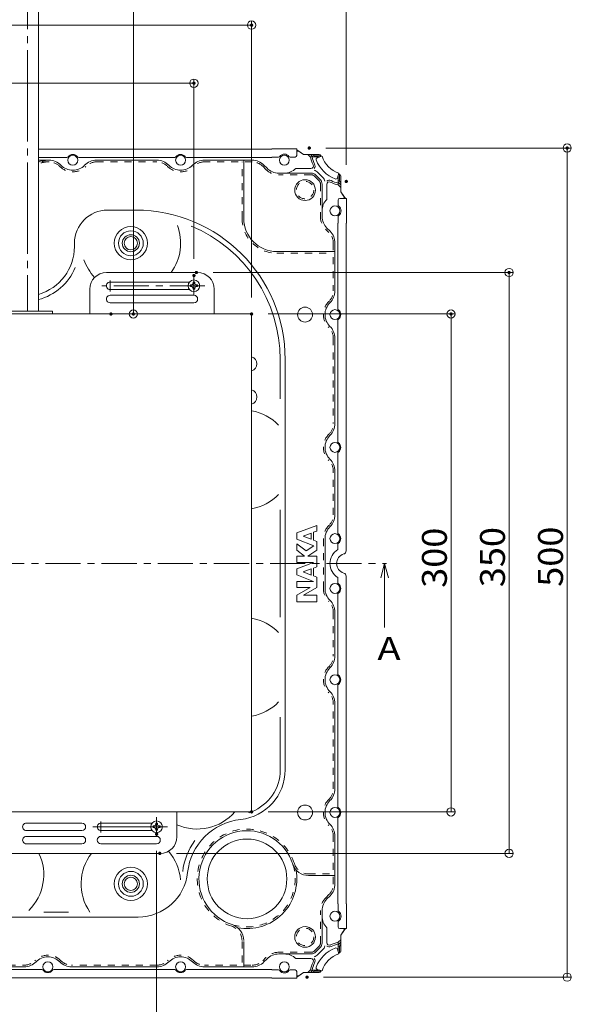
# Model space of a CAD drawing. Units: millimetres. Extents: x -11264 to 4467, y -693 to 5948.
# Drawn here: x -533 to -201, y -199 to 395 of the extents above; entities that cross this region are included whole.
import ezdxf

# ---------------------------------------------------------------- set-up
doc = ezdxf.new("R2010")
doc.units = ezdxf.units.MM
doc.header["$LTSCALE"] = 5
for name, pattern in [('JWW_CENTER1', [6.773333, 4.233333, -0.846667, 0.846667, -0.846667]), ('JWW_CENTER2', [13.546667, 11.006667, -0.846667, 0.846667, -0.846667]), ('JWW_DASHED1', [1.693333, 0.846667, -0.846667])]:
    doc.linetypes.add(name, pattern=pattern)
for name, color, linetype in [('0-0', 7, 'Continuous'), ('10', 7, 'Continuous'), ('center', 7, 'Continuous'), ('SCREW', 7, 'Continuous'), ('一般寸法', 7, 'Continuous'), ('中心線', 7, 'Continuous'), ('表面板', 7, 'Continuous')]:
    doc.layers.add(name, color=color, linetype=linetype)
doc.styles.add('ＭＳ ゴシック', font='msgothic.ttc')

# ---------------------------------------------------------------- blocks, each defined once
blk = doc.blocks.new('_ORIGIN_0-D_')
at = {"layer": '一般寸法', "color": 230, "linetype": 'Continuous', "lineweight": 5}
blk.add_line((0, 0), (-1, 0), dxfattribs=at)
blk.add_circle((0, 0), 0.5, dxfattribs=at)

msp = doc.modelspace()

# ---------------------------------------------------------------- linework, layer by layer
at = {"color": 92, "linetype": 'Continuous', "lineweight": 5, "true_color": 0x00c000}
for p, q in [((-521.93, 447.4), (-521.93, 219.06)), ((-425.93, 242.31), (-480.93, 242.31)), ((-490.93, 217.31), (-490.93, 232.31)), ((-430.86, 236.56), (-478.68, 236.56)), ((-430.86, 232.06), (-478.68, 232.06)), ((-415.93, 217.31), (-415.93, 232.31)), ((-428.18, 228.56), (-478.68, 228.56)), ((-428.18, 224.06), (-478.68, 224.06)), ((-393.43, 217.31), (-778.43, 217.31)), ((-543.43, 219.06), (-513.43, 219.06)), ((-513.43, 217.31), (-513.43, 219.06)), ((-393.43, -82.69), (-393.43, 217.31)), ((-778.43, -82.69), (-393.43, -82.69)), ((-438.43, -97.69), (-438.43, -82.69)), ((-529.18, -89.44), (-495.68, -89.44)), ((-529.18, -93.94), (-495.68, -93.94)), ((-484.18, -89.44), (-453.37, -89.44)), ((-484.18, -93.94), (-453.35, -93.94)), ((-529.18, -97.44), (-495.68, -97.44)), ((-484.18, -97.44), (-450.68, -97.44)), ((-529.18, -101.94), (-495.68, -101.94)), ((-484.18, -101.94), (-450.68, -101.94)), ((-723.43, -107.69), (-448.43, -107.69))]:
    msp.add_line(p, q, dxfattribs=at)
at = {"color": 230, "linetype": 'JWW_CENTER2', "lineweight": 5}
msp.add_line((-528.43, 443.99), (-528.43, 219.06), dxfattribs=at)
at = {"color": 92, "linetype": 'Continuous', "lineweight": 5, "true_color": 0x00c000}
for centre, radius, start, end in [((-480.93, 232.31), 10, 90, 180), ((-425.93, 232.31), 10, 0, 90), ((-478.68, 234.31), 2.25, 90, 270.00055), ((-478.68, 226.31), 2.25, 90, 270.00055), ((-428.18, 226.31), 2.25, 270, 90), ((-394.59, 187.31), 4.4, 285.18929, 74.81071), ((-394.59, 167.31), 4.4, 285.18929, 74.81071), ((-529.18, -91.69), 2.25, 89.99966, 270.00034), ((-495.68, -91.69), 2.25, 270.00039, 89.99961), ((-484.18, -91.69), 2.25, 89.99961, 270), ((-529.18, -99.69), 2.25, 89.99966, 270), ((-495.68, -99.69), 2.25, 270.00039, 89.99961), ((-484.18, -99.69), 2.25, 90, 270), ((-450.68, -99.69), 2.25, 270, 90), ((-448.43, -97.69), 10, 270, 0)]:
    msp.add_arc(centre, radius, start, end, dxfattribs=at)
at = {"layer": '0-0', "color": 92, "linetype": 'Continuous', "lineweight": 5, "true_color": 0x00c000}
for q in [(-315.62, 58.26), (-310.96, 58.26), (-313.29, 28.5)]:
    msp.add_line((-313.29, 66.95), q, dxfattribs=at)
at = {"layer": 'center', "color": 230, "linetype": 'JWW_CENTER1', "lineweight": 5}
for p, q in [((-478.68, 230.79), (-478.68, 237.49)), ((-428.18, 228.52), (-428.18, 240.08)), ((-421.51, 234.31), (-483.61, 234.31)), ((-484.18, -95.21), (-484.18, -88.51)), ((-450.68, -97.47), (-450.68, -85.91))]:
    msp.add_line(p, q, dxfattribs=at)
at = {"layer": 'center', "color": 230, "linetype": 'JWW_CENTER2', "lineweight": 5}
msp.add_line((-444.01, -91.68), (-489.11, -91.69), dxfattribs=at)
at = {"layer": 'Defpoints', "color": 5, "linetype": 'Continuous', "lineweight": 5, "const_width": 1}
for points in [[(-392.93, 391.36, 0.414214), (-393.43, 391.86, 0.414214), (-393.93, 391.36, 0.414214), (-393.43, 390.86, 0.414214)], [(-427.68, 356.36, 0.414214), (-428.18, 356.86, 0.414214), (-428.68, 356.36, 0.414214), (-428.18, 355.86, 0.414214)], [(-358.16, 317.31, 0.414214), (-358.66, 317.81, 0.414214), (-359.16, 317.31, 0.414214), (-358.66, 316.81, 0.414214)], [(-202.74, 317.31, 0.414214), (-203.24, 317.81, 0.414214), (-203.74, 317.31, 0.414214), (-203.24, 316.81, 0.414214)], [(-335.88, 297.17, 0.414214), (-336.38, 297.67, 0.414214), (-336.88, 297.17, 0.414214), (-336.38, 296.67, 0.414214)], [(-426.17, 242.31, 0.414214), (-426.67, 242.81, 0.414214), (-427.17, 242.31, 0.414214), (-426.67, 241.81, 0.414214)], [(-237.74, 242.31, 0.414214), (-238.24, 242.81, 0.414214), (-238.74, 242.31, 0.414214), (-238.24, 241.81, 0.414214)], [(-427.68, 240.47, 0.414214), (-428.18, 240.97, 0.414214), (-428.68, 240.47, 0.414214), (-428.18, 239.97, 0.414214)], [(-477.67, 217.31, 0.414214), (-478.17, 217.81, 0.414214), (-478.67, 217.31, 0.414214), (-478.17, 216.81, 0.414214)], [(-464.18, 217.31, 0.414214), (-464.68, 217.81, 0.414214), (-465.18, 217.31, 0.414214), (-464.68, 216.81, 0.414214)], [(-392.93, 217.31, 0.414214), (-393.43, 217.81, 0.414214), (-393.93, 217.31, 0.414214), (-393.43, 216.81, 0.414214)], [(-392.93, 217.31, 0.414214), (-393.43, 217.81, 0.414214), (-393.93, 217.31, 0.414214), (-393.43, 216.81, 0.414214)], [(-272.74, 217.31, 0.414214), (-273.24, 217.81, 0.414214), (-273.74, 217.31, 0.414214), (-273.24, 216.81, 0.414214)], [(-392.93, -82.69, 0.414214), (-393.43, -82.19, 0.414214), (-393.93, -82.69, 0.414214), (-393.43, -83.19, 0.414214)], [(-450.18, -96.11, 0.414214), (-450.68, -95.61, 0.414214), (-451.18, -96.11, 0.414214), (-450.68, -96.61, 0.414214)], [(-448.27, -107.69, 0.414214), (-448.77, -107.19, 0.414214), (-449.27, -107.69, 0.414214), (-448.77, -108.19, 0.414214)], [(-359.51, -182.29, 0.414214), (-360.01, -181.79, 0.414214), (-360.51, -182.29, 0.414214), (-360.01, -182.79, 0.414214)]]:
    msp.add_lwpolyline(points, format="xyb", close=True, dxfattribs=at)
at = {"layer": 'SCREW', "color": 7, "linetype": 'Continuous', "lineweight": 5}
for p, q in [((-430.28, 234.81), (-429.56, 234.81)), ((-430.28, 233.81), (-430.28, 234.81)), ((-429.56, 233.81), (-430.28, 233.81)), ((-428.68, 235.69), (-428.68, 236.41)), ((-428.68, 236.41), (-427.68, 236.41)), ((-428.68, 232.21), (-428.68, 232.94)), ((-427.68, 232.21), (-428.68, 232.21)), ((-427.68, 236.41), (-427.68, 235.69)), ((-427.68, 232.94), (-427.68, 232.21)), ((-426.81, 234.81), (-426.08, 234.81)), ((-426.08, 233.81), (-426.81, 233.81)), ((-426.08, 234.81), (-426.08, 233.81)), ((-452.78, -91.18), (-452.06, -91.18)), ((-452.78, -92.18), (-452.78, -91.18)), ((-452.06, -92.18), (-452.78, -92.18)), ((-451.18, -90.3), (-451.18, -89.58)), ((-451.18, -89.58), (-450.18, -89.58)), ((-451.18, -93.78), (-451.18, -93.05)), ((-450.18, -93.78), (-451.18, -93.78)), ((-450.18, -89.58), (-450.18, -90.3)), ((-450.18, -93.05), (-450.18, -93.78)), ((-449.31, -91.18), (-448.58, -91.18)), ((-448.58, -92.18), (-449.31, -92.18)), ((-448.58, -91.18), (-448.58, -92.18))]:
    msp.add_line(p, q, dxfattribs=at)
for centre in [(-428.18, 234.31), (-450.68, -91.68)]:
    msp.add_circle(centre, 3.5, dxfattribs=at)
for centre, start, end in [((-429.56, 235.69), 270, 0), ((-429.56, 232.94), 0, 90), ((-426.81, 235.69), 180, 270), ((-426.81, 232.94), 90, 180), ((-452.06, -90.3), 270, 0), ((-452.06, -93.05), 0, 90), ((-449.31, -90.3), 180, 270), ((-449.31, -93.05), 90, 180)]:
    msp.add_arc(centre, 0.875, start, end, dxfattribs=at)
at = {"layer": '一般寸法', "color": 230, "linetype": 'Continuous', "lineweight": 5}
for p, q in [((-464.68, 588.74), (-464.68, 222.31)), ((-336.38, 307.17), (-336.38, 428.86)), ((-393.43, 227.31), (-393.43, 393.86)), ((-773.43, 391.36), (-398.43, 391.36)), ((-738.68, 356.36), (-433.18, 356.36)), ((-428.18, 250.47), (-428.18, 358.86)), ((-348.66, 317.31), (-200.74, 317.31)), ((-203.24, -177.29), (-203.24, 312.31)), ((-416.67, 242.31), (-235.74, 242.31)), ((-238.24, -102.69), (-238.24, 237.31)), ((-468.17, 217.31), (-462.18, 217.31)), ((-383.43, 217.31), (-270.74, 217.31)), ((-273.24, -77.69), (-273.24, 212.31)), ((-383.43, -82.69), (-270.74, -82.69)), ((-450.68, -106.11), (-450.68, -251.4)), ((-438.77, -107.69), (-235.74, -107.69)), ((-350.01, -182.29), (-200.74, -182.29))]:
    msp.add_line(p, q, dxfattribs=at)
at = {"layer": '中心線', "color": 230, "linetype": 'JWW_CENTER1', "lineweight": 5}
msp.add_line((-856.35, 66.95), (-312.2, 66.95), dxfattribs=at)
at = {"layer": '表面板', "color": 132, "linetype": 'Continuous', "lineweight": 5, "true_color": 0x00c0c0}
for p, q in [((-521.93, 316.65), (-495.13, 316.65)), ((-521.93, 316.65), (-381.18, 316.65)), ((-381.18, 316.85), (-381.18, 316.65)), ((-381.18, 316.85), (-366.18, 316.85)), ((-366.18, 316.85), (-366.18, 312.85)), ((-362.18, 313.45), (-366.18, 316.25)), ((-366.18, 315.45), (-366.09, 315.45)), ((-366.09, 315.45), (-366.18, 315.45)), ((-364.43, 314.95), (-362.18, 313.45)), ((-521.93, 311.65), (-504.78, 311.65)), ((-515.46, 309.95), (-521.93, 309.95)), ((-497.58, 311.65), (-439.78, 311.65)), ((-486.9, 309.95), (-450.46, 309.95)), ((-432.58, 311.65), (-381.18, 311.65)), ((-393.07, 309.95), (-421.9, 309.95)), ((-398.18, 274.95), (-398.18, 309.95)), ((-381.18, 311.85), (-381.18, 311.65)), ((-381.18, 311.85), (-377.28, 311.85)), ((-370.08, 311.85), (-367.18, 311.85)), ((-359.52, 313.45), (-362.18, 313.45)), ((-352.68, 313.45), (-362.18, 313.45)), ((-358.02, 311.95), (-359.52, 313.45)), ((-353.52, 311.95), (-358.02, 311.95)), ((-356.62, 312.11), (-357.96, 313.45)), ((-355.71, 312.61), (-356.54, 313.45)), ((-351.69, 312.61), (-355.71, 312.61)), ((-350.99, 312.36), (-353.83, 311.48)), ((-384.11, 305.13), (-386, 307.02)), ((-357.68, 305), (-366.74, 305)), ((-357.51, 302.2), (-377.04, 302.2)), ((-352.04, 298.31), (-354.82, 301.09)), ((-353.4, 302.5), (-350.63, 299.73)), ((-340.77, 302.15), (-341.66, 299.31)), ((-341.18, 299.61), (-341.18, 295.12)), ((-340.52, 301.45), (-340.52, 297.43)), ((-340.52, 297.43), (-339.68, 296.59)), ((-339.68, 300.45), (-339.68, 290.95)), ((-350.93, 295.63), (-350.93, 276.09)), ((-348.13, 295.46), (-348.13, 286.39)), ((-341.18, 295.12), (-339.68, 293.62)), ((-341.02, 296.52), (-339.68, 295.17)), ((-339.68, 293.62), (-339.68, 290.95)), ((-339.68, 290.95), (-336.88, 286.95)), ((-338.19, 288.71), (-339.68, 290.95)), ((-341.28, 283.05), (-341.28, 285.95)), ((-336.28, 286.95), (-340.28, 286.95)), ((-337.68, 287.04), (-337.68, 286.95)), ((-337.68, 287.04), (-337.68, 286.95)), ((-336.28, 286.95), (-336.88, 286.95)), ((-336.28, 271.95), (-336.28, 286.95)), ((-480.18, 279.95), (-463.18, 279.95)), ((-341.28, 271.95), (-341.28, 275.85)), ((-348, 269.02), (-346.11, 267.13)), ((-341.48, 220.55), (-341.48, 271.95)), ((-341.28, 271.95), (-341.48, 271.95)), ((-336.28, 271.95), (-336.48, 271.95)), ((-336.48, 74.61), (-336.48, 271.95)), ((-500.18, 257.95), (-500.18, 259.95)), ((-343.18, 260.06), (-343.18, 231.23)), ((-378.18, 254.95), (-343.18, 254.95)), ((-341.48, 140.55), (-341.48, 213.35)), ((-343.18, 202.67), (-343.18, 151.23)), ((-376.18, 166.2), (-376.18, 189.95)), ((-373.18, -57.42), (-373.18, 189.95)), ((-341.48, 133.35), (-341.48, 85.55)), ((-343.18, 96.23), (-343.18, 122.67)), ((-376.18, 34.56), (-376.18, 99.34)), ((-366.18, 85.49), (-354.18, 89.95)), ((-354.18, 86.46), (-354.18, 89.95)), ((-366.18, 85.49), (-366.18, 81.72)), ((-362.24, 83.46), (-357.48, 85.24)), ((-362.24, 83.46), (-357.48, 81.58)), ((-357.48, 81.58), (-357.48, 85.24)), ((-356.06, 85.76), (-354.18, 86.46)), ((-356.06, 81.02), (-356.06, 85.76)), ((-366.18, 81.72), (-355.9, 77.66)), ((-366.18, 78.78), (-360.6, 74.59)), ((-366.18, 78.78), (-366.18, 75.01)), ((-360.6, 74.59), (-355.9, 77.66)), ((-356.06, 81.02), (-354.18, 80.28)), ((-354.18, 75.01), (-354.18, 80.28)), ((-349.18, 81.95), (-349.18, 66.95)), ((-341.48, 78.35), (-341.48, 75.43)), ((-366.18, 75.01), (-361.48, 71.48)), ((-366.18, 71.48), (-361.48, 71.48)), ((-366.18, 71.48), (-366.18, 67.48)), ((-359.59, 71.48), (-354.18, 75.01)), ((-359.59, 71.48), (-354.18, 71.48)), ((-354.18, 64.92), (-354.18, 71.48)), ((-366.18, 63.72), (-356.06, 67.48)), ((-366.18, 67.48), (-356.06, 67.48)), ((-349.18, 51.95), (-349.18, 66.95)), ((-366.18, 63.72), (-366.18, 60.19)), ((-366.18, 60.19), (-356.06, 56.19)), ((-362.24, 61.92), (-357.48, 63.69)), ((-362.24, 61.92), (-357.48, 60.03)), ((-357.48, 60.03), (-357.48, 63.69)), ((-356.06, 64.22), (-354.18, 64.92)), ((-356.06, 59.48), (-356.06, 64.22)), ((-356.06, 59.48), (-354.18, 58.73)), ((-366.18, 56.19), (-366.18, 52.42)), ((-366.18, 56.19), (-356.06, 56.19)), ((-354.18, 52.42), (-354.18, 58.73)), ((-341.48, 55.55), (-341.48, 58.47)), ((-336.48, 59.29), (-336.48, -138.05)), ((-366.18, 47.95), (-358.18, 52.42)), ((-366.18, 52.42), (-358.18, 52.42)), ((-366.18, 47.95), (-366.18, 43.95)), ((-354.18, 52.42), (-362.18, 47.95)), ((-362.18, 47.95), (-354.18, 47.95)), ((-354.18, 43.95), (-354.18, 47.95)), ((-341.48, 0.55), (-341.48, 48.35)), ((-366.18, 43.95), (-354.18, 43.95)), ((-343.18, 37.67), (-343.18, 11.23)), ((-341.48, -6.65), (-341.48, -79.45)), ((-343.18, -68.77), (-343.18, -17.33)), ((-376.18, -57.42), (-376.18, -25.66)), ((-341.48, -86.65), (-341.48, -138.05)), ((-336.48, -93.05), (-336.48, -138.05)), ((-343.18, -126.16), (-343.18, -97.33)), ((-359.07, -121.05), (-343.18, -121.05)), ((-348, -135.12), (-346.11, -133.23)), ((-348, -135.12), (-346.11, -133.23)), ((-350.93, -161.72), (-350.93, -142.19)), ((-341.28, -138.05), (-341.48, -138.05)), ((-341.28, -138.05), (-341.28, -141.95)), ((-336.28, -138.05), (-336.48, -138.05)), ((-336.28, -138.05), (-336.28, -153.05)), ((-709.18, -146.05), (-461.81, -146.05)), ((-518.57, -143.05), (-503.79, -143.05)), ((-481.18, -146.05), (-461.81, -146.05)), ((-348.13, -161.55), (-348.13, -152.49)), ((-341.28, -149.15), (-341.28, -152.05)), ((-336.28, -153.05), (-340.28, -153.05)), ((-339.68, -157.05), (-336.88, -153.05)), ((-337.68, -153.14), (-337.68, -153.05)), ((-337.68, -153.14), (-337.68, -153.05)), ((-336.28, -153.05), (-336.88, -153.05)), ((-341.18, -161.21), (-339.68, -159.71)), ((-338.19, -154.8), (-339.68, -157.05)), ((-339.68, -166.55), (-339.68, -157.05)), ((-339.68, -159.71), (-339.68, -157.05)), ((-398.18, -160.74), (-398.18, -176.05)), ((-352.04, -164.41), (-354.82, -167.19)), ((-350.63, -165.83), (-353.4, -168.6)), ((-340.77, -168.24), (-341.66, -165.4)), ((-341.18, -165.71), (-341.18, -161.21)), ((-341.02, -162.61), (-339.68, -161.27)), ((-340.52, -163.52), (-339.68, -162.69)), ((-340.52, -167.54), (-340.52, -163.52)), ((-384.11, -171.23), (-386, -173.12)), ((-384.11, -171.23), (-386, -173.12)), ((-357.51, -168.3), (-377.04, -168.3)), ((-357.68, -171.1), (-366.74, -171.1)), ((-519.78, -177.75), (-567.58, -177.75)), ((-556.9, -176.05), (-530.46, -176.05)), ((-551.9, -176.05), (-530.46, -176.05)), ((-512.58, -177.75), (-439.78, -177.75)), ((-450.46, -176.05), (-501.9, -176.05)), ((-450.46, -176.05), (-501.9, -176.05)), ((-432.58, -177.75), (-381.18, -177.75)), ((-393.07, -176.05), (-421.9, -176.05)), ((-393.91, -176.05), (-421.9, -176.05)), ((-381.18, -177.95), (-381.18, -177.75)), ((-381.18, -177.95), (-377.28, -177.95)), ((-370.08, -177.95), (-367.18, -177.95)), ((-350.99, -178.46), (-353.83, -177.57)), ((-381.18, -182.75), (-578.52, -182.75)), ((-381.18, -182.95), (-381.18, -182.75)), ((-381.18, -182.95), (-366.18, -182.95)), ((-366.18, -182.95), (-366.18, -178.95)), ((-366.18, -182.95), (-366.18, -178.95)), ((-362.18, -179.55), (-366.18, -182.35)), ((-366.09, -181.55), (-366.18, -181.55)), ((-366.18, -181.55), (-366.09, -181.55)), ((-364.43, -181.04), (-362.18, -179.55)), ((-359.52, -179.55), (-362.18, -179.55)), ((-352.68, -179.55), (-362.18, -179.55)), ((-358.02, -178.05), (-359.52, -179.55)), ((-353.52, -178.05), (-358.02, -178.05)), ((-356.62, -178.21), (-357.96, -179.55)), ((-355.71, -178.71), (-356.54, -179.55)), ((-351.69, -178.71), (-355.71, -178.71))]:
    msp.add_line(p, q, dxfattribs=at)
at = {"layer": '表面板', "color": 132, "linetype": 'JWW_DASHED1', "lineweight": 5, "true_color": 0x00c0c0}
for p, q in [((-515.46, 308.95), (-521.93, 308.95)), ((-486.9, 308.95), (-450.46, 308.95)), ((-393.07, 308.95), (-421.9, 308.95)), ((-399.18, 274.95), (-399.18, 308.95)), ((-384.82, 304.42), (-386.71, 306.32)), ((-357.51, 301.2), (-377.04, 301.2)), ((-352.75, 297.61), (-355.53, 300.38)), ((-351.93, 295.63), (-351.93, 276.09)), ((-348.71, 268.32), (-346.82, 266.42)), ((-344.18, 260.06), (-344.18, 231.23)), ((-378.18, 253.95), (-344.18, 253.95)), ((-344.18, 202.67), (-344.18, 151.23)), ((-344.18, 96.23), (-344.18, 122.67)), ((-350.18, 51.95), (-350.18, 81.95)), ((-344.18, 37.67), (-344.18, 11.23)), ((-344.18, -68.77), (-344.18, -17.33)), ((-344.18, -126.16), (-344.18, -97.33)), ((-359.07, -120.05), (-344.18, -120.05)), ((-348.71, -134.41), (-346.82, -132.52)), ((-351.93, -161.72), (-351.93, -142.19)), ((-399.18, -160.74), (-399.18, -175.05)), ((-352.75, -163.7), (-355.53, -166.48)), ((-384.82, -170.52), (-386.71, -172.41)), ((-357.51, -167.3), (-377.04, -167.3)), ((-556.9, -175.05), (-530.46, -175.05)), ((-450.46, -175.05), (-501.9, -175.05)), ((-393.91, -175.05), (-421.9, -175.05))]:
    msp.add_line(p, q, dxfattribs=at)
at = {"layer": '表面板', "color": 132, "linetype": 'Continuous', "lineweight": 5, "true_color": 0x00c0c0}
for centre, radius in [((-501.18, 309.95), 3), ((-436.18, 309.95), 3), ((-373.68, 309.95), 3), ((-361.18, 291.95), 6.25), ((-343.18, 279.45), 3), ((-466.18, 259.95), 10), ((-466.18, 259.95), 7.5), ((-466.18, 259.95), 5.15), ((-466.18, 259.95), 4), ((-361.18, 216.95), 4.5), ((-343.18, 216.95), 3), ((-343.18, 136.95), 3), ((-343.18, 81.95), 3), ((-343.18, 51.95), 3), ((-343.18, -3.05), 3), ((-361.18, -83.05), 4.5), ((-343.18, -83.05), 3), ((-396.18, -123.05), 24), ((-466.18, -126.05), 10), ((-466.18, -126.05), 7.5), ((-466.18, -126.05), 5.15), ((-466.18, -126.05), 4), ((-343.18, -145.55), 3), ((-361.18, -158.05), 6.25), ((-516.18, -176.05), 3), ((-436.18, -176.05), 3), ((-373.68, -176.05), 3)]:
    msp.add_circle(centre, radius, dxfattribs=at)
at = {"layer": '表面板', "color": 132, "linetype": 'JWW_DASHED1', "lineweight": 5, "true_color": 0x00c0c0}
for centre in [(-361.18, 291.95), (-361.18, -158.05)]:
    msp.add_circle(centre, 5.25, dxfattribs=at)
at = {"layer": '表面板', "color": 132, "linetype": 'Continuous', "lineweight": 5, "true_color": 0x00c0c0}
for centre, radius, start, end in [((-366.09, 312.45), 3, 56.30993, 90), ((-516.18, 294.95), 15, 90, 112.54031), ((-515.46, 299.95), 10, 44.427, 90), ((-504.78, 312.65), 1, 270, 323.1301), ((-501.18, 309.95), 3.5, 36.8699, 143.1301), ((-497.58, 312.65), 1, 216.8699, 270), ((-486.9, 299.95), 10, 90, 135.573), ((-450.46, 299.95), 10, 44.427, 90), ((-439.78, 312.65), 1, 270, 323.1301), ((-436.18, 309.95), 3.5, 36.8699, 143.1301), ((-432.58, 312.65), 1, 216.8699, 270), ((-421.9, 299.95), 10, 90, 135.573), ((-393.07, 299.95), 10, 45, 90), ((-377.28, 312.85), 1, 270, 323.1301), ((-373.68, 310.15), 3.5, 36.8699, 143.1301), ((-370.08, 312.85), 1, 216.8699, 270), ((-367.18, 312.85), 1, 270, 0), ((-336.18, 316.95), 22.4, 192.89789, 205.92782), ((-336.18, 316.95), 21.4, 193.51176, 205.92782), ((-336.18, 316.95), 21, 193.33396, 193.77415), ((-336.18, 316.95), 20, 192.53063, 194.47751), ((-353.53, 310.52), 1, 107.2355, 200.33408), ((-336.18, 316.95), 19.5, 200.33408, 249.66592), ((-353.52, 309.95), 2, 67.9365, 90), ((-352.68, 312.45), 1, 15.25752, 90), ((-336.18, 316.95), 16.1, 195.25752, 197.2355), ((-336.18, 316.95), 15.5, 197.2355, 252.7645), ((-501.18, 313.95), 10, 224.427, 315.573), ((-436.18, 313.95), 10, 224.427, 315.573), ((-377.04, 312.2), 10, 225, 270), ((-373.68, 312.2), 10, 270, 313.94552), ((-357.68, 306.5), 1.5, 270, 25.92782), ((-357.51, 298.4), 5.8, 45, 72.60102), ((-357.68, 306.5), 2.5, 322.36051, 25.92782), ((-357.51, 298.4), 3.8, 45, 90), ((-354.73, 295.63), 3.8, 0, 45), ((-354.73, 295.63), 5.8, 17.39898, 45), ((-346.63, 295.46), 2.5, 64.07218, 127.63949), ((-346.63, 295.46), 1.5, 64.07218, 180), ((-336.18, 316.95), 22.4, 244.07218, 257.10211), ((-336.18, 316.95), 21.4, 244.07218, 256.48824), ((-342.61, 299.6), 1, 249.66592, 342.7645), ((-343.18, 299.61), 2, 0, 22.0635), ((-336.18, 316.95), 20, 255.52249, 257.46937), ((-336.18, 316.95), 16.1, 252.7645, 254.74248), ((-340.68, 300.45), 1, 0, 74.74248), ((-336.18, 316.95), 21, 256.22585, 256.66604), ((-340.93, 279.45), 10, 136.05448, 180), ((-340.28, 285.95), 1, 90, 180), ((-340.68, 287.04), 3, 0, 33.69007), ((-480.18, 259.95), 20, 90, 180), ((-463.18, 189.95), 90, 0, 90), ((-340.28, 283.05), 1, 180, 233.1301), ((-342.98, 279.45), 3.5, 306.8699, 53.1301), ((-378.18, 274.95), 20, 180, 270), ((-340.93, 276.09), 10, 180, 225), ((-340.28, 275.85), 1, 126.8699, 180), ((-466.18, 259.95), 30, 323.98559, 20.80946), ((-463.18, 189.95), 87, 0, 67.41168), ((-353.18, 260.06), 10, 0, 45), ((-530.18, 257.95), 30, 285.96201, 0), ((-466.18, 259.95), 30, 199.47122, 223.30833), ((-530.18, 257.95), 33, 284.47751, 337.44606), ((-353.18, 231.23), 10, 314.427, 0), ((-339.18, 216.95), 10, 134.427, 225.573), ((-340.48, 220.55), 1, 180, 233.1301), ((-343.18, 216.95), 3.5, 306.8699, 53.1301), ((-340.48, 213.35), 1, 126.8699, 180), ((-353.18, 202.67), 10, 0, 45.573), ((-398.68, 129.45), 30, 44.22004, 79.92134), ((-353.18, 151.23), 10, 314.427, 0), ((-339.18, 136.95), 10, 134.427, 225.573), ((-340.48, 140.55), 1, 180, 233.1301), ((-343.18, 136.95), 3.5, 306.8699, 53.1301), ((-340.48, 133.35), 1, 126.8699, 180), ((-353.18, 122.67), 10, 0, 45.573), ((-398.68, 129.45), 30, 280.07866, 315.77996), ((-353.18, 96.23), 10, 314.427, 0), ((-339.18, 81.95), 10, 134.427, 180), ((-340.48, 85.55), 1, 180, 233.1301), ((-343.18, 81.95), 3.5, 306.8699, 53.1301), ((-340.48, 78.35), 1, 126.8699, 180), ((-336.18, 66.95), 10, 122.00545, 237.99455), ((-336.18, 66.95), 6, 106.70834, 253.29166), ((-338.48, 74.61), 2, 286.70834, 0), ((-338.48, 59.29), 2, 0, 73.29166), ((-338.48, 59.29), 2, 0, 73.29166), ((-340.48, 55.55), 1, 180, 233.1301), ((-343.18, 51.95), 3.5, 306.8699, 53.1301), ((-339.18, 51.95), 10, 180, 225.573), ((-340.48, 48.35), 1, 126.8699, 180), ((-353.18, 37.67), 10, 0, 45.573), ((-398.68, 4.45), 30, 44.22004, 79.92134), ((-353.18, 11.23), 10, 314.427, 0), ((-339.18, -3.05), 10, 134.427, 225.573), ((-340.48, 0.55), 1, 180, 233.1301), ((-340.48, -6.65), 1, 126.8699, 180), ((-343.18, -3.05), 3.5, 306.8699, 53.1301), ((-353.18, -17.33), 10, 0, 45.573), ((-398.68, 4.45), 30, 280.07866, 315.77996), ((-403.18, -57.42), 30, 276.08828, 0), ((-403.18, -57.42), 27, 291.16845, 0), ((-353.18, -68.77), 10, 314.427, 0), ((-339.18, -83.05), 10, 134.427, 225.573), ((-426.18, -63.05), 30, 245.89982, 319.10648), ((-403.18, -57.42), 27, 287.30623, 290.63742), ((-340.48, -79.45), 1, 180, 233.1301), ((-343.18, -83.05), 3.5, 306.8699, 53.1301), ((-396.18, -123.05), 36, 96.08828, 173.91172), ((-340.48, -86.65), 1, 126.8699, 180), ((-396.18, -123.05), 29, 17.92021, 252.07979), ((-353.18, -97.33), 10, 0, 45.573), ((-396.18, -123.05), 39, 143.8077, 173.50603), ((-466.18, -126.05), 30, 4.51539, 40.92601), ((-548.68, -120.55), 30, 314.22004, 25.38369), ((-466.18, -126.05), 30, 142.26492, 214.51811), ((-396.18, -123.05), 30, 259.38614, 10.61386), ((-359.07, -111.05), 10, 197.92021, 270), ((-461.81, -116.05), 30, 270, 353.91172), ((-353.18, -126.16), 10, 315, 0), ((-340.93, -142.19), 10, 135, 180), ((-340.28, -141.95), 1, 180, 233.1301), ((-340.93, -145.55), 10, 180, 223.94552), ((-342.98, -145.55), 3.5, 306.8699, 53.1301), ((-408.18, -160.16), 10, 0, 72.07979), ((-340.28, -149.15), 1, 126.8699, 180), ((-340.28, -152.05), 1, 180, 270), ((-340.68, -153.14), 3, 326.30993, 0), ((-336.18, -183.05), 19.5, 110.33408, 159.66592), ((-354.73, -161.72), 3.8, 315, 0), ((-354.73, -161.72), 5.8, 315, 342.60102), ((-346.63, -161.55), 2.5, 232.36051, 295.92782), ((-346.63, -161.55), 1.5, 180, 295.92782), ((-336.18, -183.05), 22.4, 102.89789, 115.92782), ((-336.18, -183.05), 21.4, 103.51176, 115.92782), ((-342.61, -165.7), 1, 17.2355, 110.33408), ((-343.18, -165.71), 2, 337.9365, 0), ((-336.18, -183.05), 21, 103.33396, 103.77415), ((-336.18, -183.05), 20, 102.53063, 104.47751), ((-516.18, -180.05), 10, 44.427, 135.573), ((-516.18, -180.05), 10, 44.427, 135.573), ((-436.18, -180.05), 10, 44.427, 135.573), ((-436.18, -180.05), 10, 44.427, 135.573), ((-377.04, -178.3), 10, 90, 135), ((-373.68, -178.3), 10, 46.05448, 90), ((-357.68, -172.6), 1.5, 334.07218, 90), ((-357.51, -164.5), 3.8, 270, 315), ((-357.51, -164.5), 5.8, 287.39898, 315), ((-357.68, -172.6), 2.5, 334.07218, 37.63949), ((-336.18, -183.05), 15.5, 107.2355, 162.7645), ((-336.18, -183.05), 16.1, 105.25752, 107.2355), ((-340.68, -166.55), 1, 285.25752, 0), ((-530.46, -166.05), 10, 270, 315.573), ((-530.46, -166.05), 10, 270, 315.573), ((-519.78, -178.75), 1, 36.8699, 90), ((-512.58, -178.75), 1, 90, 143.1301), ((-501.9, -166.05), 10, 224.427, 270), ((-501.9, -166.05), 10, 224.427, 270), ((-450.46, -166.05), 10, 270, 315.573), ((-450.46, -166.05), 10, 270, 315.573), ((-439.78, -178.75), 1, 36.8699, 90), ((-432.58, -178.75), 1, 90, 143.1301), ((-421.9, -166.05), 10, 224.427, 270), ((-421.9, -166.05), 10, 224.427, 270), ((-393.07, -166.05), 10, 270, 315), ((-377.28, -178.95), 1, 36.8699, 90), ((-370.08, -178.95), 1, 90, 143.1301), ((-367.18, -178.95), 1, 0, 90), ((-336.18, -183.05), 22.4, 154.07218, 167.10211), ((-336.18, -183.05), 21.4, 154.07218, 166.48824), ((-353.53, -176.62), 1, 159.66592, 252.7645), ((-353.52, -176.05), 2, 270, 292.0635), ((-516.18, -176.05), 3.5, 216.8699, 323.1301), ((-436.18, -176.05), 3.5, 216.8699, 323.1301), ((-373.68, -176.25), 3.5, 216.8699, 323.1301), ((-366.09, -178.55), 3, 270, 303.69007), ((-336.18, -183.05), 21, 166.22585, 166.66604), ((-336.18, -183.05), 20, 165.52249, 167.46937), ((-352.68, -178.55), 1, 270, 344.74248), ((-336.18, -183.05), 16.1, 162.7645, 164.74248)]:
    msp.add_arc(centre, radius, start, end, dxfattribs=at)
at = {"layer": '表面板', "color": 132, "linetype": 'JWW_DASHED1', "lineweight": 5, "true_color": 0x00c0c0}
for centre, radius, start, end in [((-516.18, 294.95), 14, 90, 114.24971), ((-515.46, 299.95), 9, 44.427, 90), ((-486.9, 299.95), 9, 90, 135.573), ((-450.46, 299.95), 9, 44.427, 90), ((-421.9, 299.95), 9, 90, 135.573), ((-393.07, 299.95), 9, 45, 90), ((-501.18, 313.95), 11, 224.427, 315.573), ((-436.18, 313.95), 11, 224.427, 315.573), ((-377.04, 312.2), 11, 225, 270), ((-357.51, 298.4), 2.8, 45, 90), ((-354.73, 295.63), 2.8, 0, 45), ((-378.18, 274.95), 21, 180, 270), ((-340.93, 276.09), 11, 180, 225), ((-353.18, 260.06), 9, 0, 45), ((-353.18, 231.23), 9, 314.427, 0), ((-339.18, 216.95), 11, 134.427, 225.573), ((-353.18, 202.67), 9, 0, 45.573), ((-353.18, 151.23), 9, 314.427, 0), ((-339.18, 136.95), 11, 134.427, 225.573), ((-353.18, 122.67), 9, 0, 45.573), ((-353.18, 96.23), 9, 314.427, 0), ((-339.18, 81.95), 11, 134.427, 180), ((-339.18, 51.95), 11, 180, 225.573), ((-353.18, 37.67), 9, 0, 45.573), ((-353.18, 11.23), 9, 314.427, 0), ((-339.18, -3.05), 11, 134.427, 225.573), ((-353.18, -17.33), 9, 0, 45.573), ((-353.18, -68.77), 9, 314.427, 0), ((-339.18, -83.05), 11, 134.427, 225.573), ((-396.18, -123.05), 30, 17.92021, 252.07979), ((-353.18, -97.33), 9, 0, 45.573), ((-396.18, -123.05), 29, 252.07979, 17.92021), ((-359.07, -111.05), 9, 197.92021, 270), ((-353.18, -126.16), 9, 315, 0), ((-340.93, -142.19), 11, 135, 180), ((-408.18, -160.16), 9, 0, 72.07979), ((-354.73, -161.72), 2.8, 315, 0), ((-516.18, -180.05), 11, 44.427, 135.573), ((-436.18, -180.05), 11, 44.427, 135.573), ((-377.04, -178.3), 11, 90, 135), ((-357.51, -164.5), 2.8, 270, 315), ((-530.46, -166.05), 9, 270, 315.573), ((-501.9, -166.05), 9, 224.427, 270), ((-450.46, -166.05), 9, 270, 315.573), ((-421.9, -166.05), 9, 224.427, 270), ((-393.07, -166.05), 9, 270, 315)]:
    msp.add_arc(centre, radius, start, end, dxfattribs=at)

# ---------------------------------------------------------------- block references
at = {"layer": '一般寸法', "color": 230, "linetype": 'Continuous', "lineweight": 5, "xscale": 5, "yscale": 5}
for p in [(-393.43, 391.36), (-428.18, 356.36)]:
    msp.add_blockref('_ORIGIN_0-D_', p, dxfattribs=at)
for p, rotation in [((-203.24, 317.31), 90), ((-238.24, 242.31), 90), ((-464.68, 217.31), 270), ((-273.24, 217.31), 90), ((-273.24, -82.69), 270), ((-238.24, -107.69), 270), ((-203.24, -182.29), 270)]:
    msp.add_blockref('_ORIGIN_0-D_', p, dxfattribs=dict(at, rotation=rotation))

# ---------------------------------------------------------------- texts
at = {"layer": '10', "color": 92, "linetype": 'Continuous', "lineweight": 5, "true_color": 0x00c000, "style": 'ＭＳ ゴシック', "width": 1.217504}
msp.add_text('A', height=13.98, dxfattribs=at).set_placement((-317.67, 8.75))
at = {"layer": '一般寸法', "color": 52, "linetype": 'Continuous', "lineweight": 5, "true_color": 0xc0c000, "style": 'ＭＳ ゴシック', "width": 1.063192}
for s, p in [('300', (-275.74, 52.31)), ('350', (-240.74, 52.7)), ('500', (-205.74, 52.95))]:
    msp.add_text(s, height=15.011, rotation=90, dxfattribs=at).set_placement(p)

doc.saveas('drawing.dxf')
